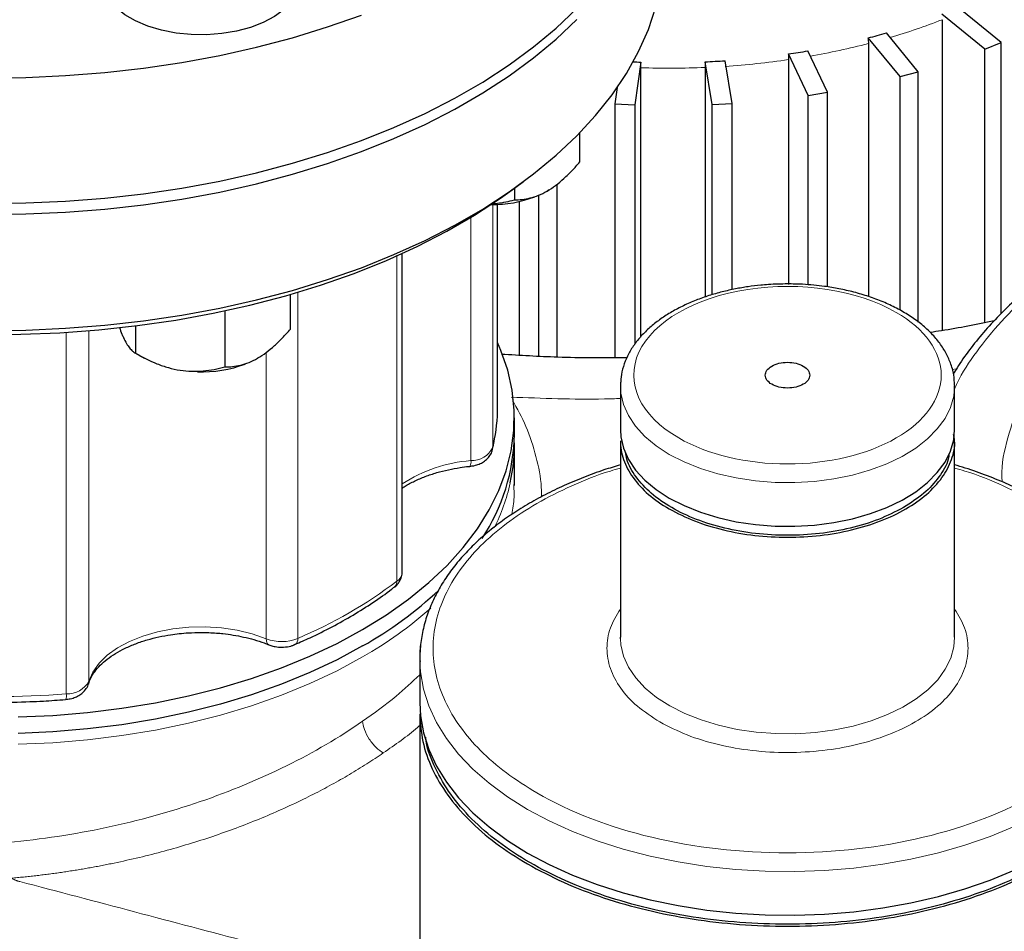
# Model space of a CAD drawing. Units: millimetres. Extents: x 0 to 420, y 0 to 297.
# Drawn here: x 344 to 359, y 124 to 138 of the extents above; entities that cross this region are included whole.
import ezdxf

# ---------------------------------------------------------------- set-up
doc = ezdxf.new("R2010")
doc.units = ezdxf.units.MM

msp = doc.modelspace()

# ---------------------------------------------------------------- linework, layer by layer
at = {"color": 7, "linetype": 'Continuous', "lineweight": 25}
for p, q in [((358.6003, 137.3255), (357.9559, 137.8484)), ((358.3559, 137.2251), (357.7115, 137.748)), ((357.7144, 137.664), (357.7144, 133.0145)), ((357.3578, 136.8867), (356.8805, 137.4662)), ((357.0869, 136.8123), (356.6095, 137.3918)), ((356.6117, 137.3075), (356.6117, 133.5265)), ((358.3559, 137.2251), (358.6003, 137.3255)), ((358.6003, 133.2724), (358.6003, 137.3255)), ((355.713, 136.533), (355.4172, 137.1515)), ((356.0022, 136.579), (355.7064, 137.1976)), ((358.3559, 133.135), (358.3559, 137.2251)), ((353.207, 137.0302), (353.1184, 136.3906)), ((354.2759, 136.3956), (354.1707, 137.0344)), ((354.5746, 136.412), (354.4694, 137.0508)), ((355.4186, 137.0671), (355.4186, 133.706)), ((353.2066, 132.9221), (353.2066, 136.9457)), ((354.1712, 136.9499), (354.1712, 133.5179)), ((357.0869, 136.8123), (357.3578, 136.8867)), ((357.0869, 133.3192), (357.0869, 136.8123)), ((357.3578, 133.1438), (357.3578, 136.8867)), ((352.8533, 136.6495), (352.8194, 136.4044)), ((355.713, 136.533), (356.0022, 136.579)), ((355.713, 133.7011), (355.713, 136.533)), ((356.0022, 133.6688), (356.0022, 136.579)), ((352.8194, 136.4044), (353.1184, 136.3906)), ((352.8194, 136.4044), (352.8194, 132.6088)), ((353.1184, 136.3906), (353.1184, 132.8151)), ((354.2759, 136.3956), (354.5746, 136.412)), ((354.2759, 133.5518), (354.2759, 136.3956)), ((354.5746, 133.6281), (354.5746, 136.412)), ((352.2968, 135.5367), (352.2968, 135.9755)), ((351.32, 135.1431), (351.4559, 135.2438)), ((351.9564, 132.6177), (351.9564, 135.204)), ((351.317, 135.1408), (351.317, 134.9711)), ((351.836, 135.1197), (351.8069, 135.1023)), ((351.0673, 131.8724), (351.0673, 134.9023)), ((351.3876, 134.9453), (351.3876, 132.6469)), ((351.678, 135.0378), (351.678, 132.632)), ((349.6404, 129.4078), (349.6404, 134.1693)), ((347.9672, 133.0373), (347.9672, 133.5568)), ((346.9874, 133.311), (346.9874, 132.4717)), ((345.649, 133.0851), (345.649, 132.6787)), ((345.6489, 132.6788), (345.7801, 132.603)), ((347.5064, 132.6203), (347.4773, 132.6029)), ((352.9045, 132.2456), (352.9024, 132.1858)), ((352.9024, 132.1858), (352.9024, 131.5325)), ((357.9024, 131.5325), (357.9024, 132.1858)), ((351.3173, 131.4641), (351.3173, 131.7091)), ((352.9024, 131.3698), (352.9024, 128.4297)), ((357.9024, 128.4297), (357.9024, 131.3698)), ((350.9866, 131.236), (351.0034, 131.3003)), ((351.3173, 130.7002), (351.3173, 131.3008)), ((351.3088, 130.715), (351.309, 130.7001)), ((352.9026, 128.4089), (352.9024, 128.4297)), ((349.9024, 128.1031), (349.9024, 127.4498)), ((344.9487, 127.7368), (344.9454, 127.7273)), ((349.9024, 127.2879), (349.9024, 122.4935))]:
    msp.add_line(p, q, dxfattribs=at)
at = {"color": 8, "linetype": 'Continuous', "lineweight": 18}
for p, q in [((350.9936, 134.8997), (350.9936, 131.267)), ((350.6663, 131.0718), (350.6663, 134.721)), ((349.56, 134.1425), (349.56, 129.2689)), ((348.077, 133.589), (348.077, 128.4129)), ((344.6159, 132.9888), (344.6159, 127.5852)), ((344.954, 133.016), (344.954, 127.7742)), ((347.6065, 128.4085), (347.6064, 132.6907)), ((357.8663, 132.4325), (357.9282, 132.442)), ((350.9936, 131.267), (351.0079, 131.3286))]:
    msp.add_line(p, q, dxfattribs=at)
at = {"color": 7, "linetype": 'Continuous', "lineweight": 25, "flags": 128}
for points in [[(348.1288, 138.3023), (348.1153, 138.1865), (348.0673, 138.0569), (347.9855, 137.933), (347.872, 137.8178), (347.7293, 137.7139), (347.5608, 137.6238), (347.3705, 137.5496), (347.1627, 137.4931), (346.9425, 137.4555), (346.7149, 137.4378), (346.4853, 137.4403), (346.2591, 137.4631), (346.0415, 137.5055), (345.8377, 137.5666), (345.6524, 137.6449), (345.49, 137.7387), (345.3543, 137.8456), (345.2485, 137.9633), (345.175, 138.0889), (345.1356, 138.2195), (345.1288, 138.3023)], [(343.4191, 133.0194), (344.0117, 133.0245), (344.6028, 133.0498), (345.1902, 133.0953), (345.7719, 133.1608), (346.3458, 133.2461), (346.91, 133.3508), (347.4625, 133.4747), (348.0013, 133.6173), (348.5245, 133.778), (349.0302, 133.9563), (349.5168, 134.1516), (349.9825, 134.3632), (350.4257, 134.5904), (350.8448, 134.8323), (351.2383, 135.0882), (351.6049, 135.357), (351.9432, 135.6379), (352.2521, 135.9299), (352.5306, 136.232), (352.7775, 136.543), (352.9921, 136.8619), (353.1735, 137.1876), (353.3213, 137.519), (353.4347, 137.8548)], [(343.4191, 134.9188), (344.0117, 134.9238), (344.6028, 134.9492), (345.1902, 134.9947), (345.7719, 135.0602), (346.3458, 135.1454), (346.91, 135.2502), (347.4625, 135.3741), (348.0013, 135.5166), (348.5245, 135.6773), (349.0302, 135.8557), (349.5168, 136.051), (349.9825, 136.2626), (350.4257, 136.4898), (350.8448, 136.7317), (351.2383, 136.9876), (351.6049, 137.2564), (351.9432, 137.5373), (352.2521, 137.8293)], [(343.4191, 136.7968), (344.0117, 136.8019), (344.6028, 136.8272), (345.1902, 136.8727), (345.7719, 136.9382), (346.3458, 137.0235), (346.91, 137.1282), (347.4625, 137.2521), (348.0013, 137.3947), (348.5245, 137.5554), (349.0302, 137.7337)], [(343.4191, 134.7554), (344.0117, 134.7605), (344.6028, 134.7858), (345.1902, 134.8313), (345.7719, 134.8968), (346.3458, 134.9821), (346.91, 135.0869), (347.4625, 135.2108), (348.0013, 135.3533), (348.5245, 135.514), (349.0302, 135.6924), (349.5168, 135.8877), (349.9825, 136.0993), (350.4257, 136.3265), (350.8448, 136.5684), (351.2383, 136.8242), (351.6049, 137.0931), (351.9432, 137.374), (352.2521, 137.666)], [(343.3468, 132.9578), (343.9348, 132.9604), (344.5214, 132.9832), (345.1047, 133.0263), (345.6825, 133.0894), (346.2526, 133.1723), (346.8132, 133.2748), (347.3622, 133.3964), (347.8975, 133.5368), (348.4174, 133.6954), (348.9199, 133.8717), (349.4032, 134.065), (349.8657, 134.2747), (350.3056, 134.4999), (350.7214, 134.7399), (351.1116, 134.9939), (351.32, 135.1431)], [(349.0474, 128.5455), (349.4048, 128.7663), (349.7356, 129.0005), (350.0383, 129.2471), (350.3115, 129.5049), (350.5539, 129.7727), (350.7644, 130.0494), (350.942, 130.3337), (351.086, 130.6243), (351.1957, 130.9198), (351.2706, 131.2189), (351.3104, 131.5202), (351.3148, 131.8224), (351.2839, 132.1241), (351.2177, 132.4239), (351.1167, 132.7204), (351.0673, 132.8362)], [(352.9024, 131.5325), (352.9092, 131.4257), (352.9486, 131.2562), (353.0225, 131.0906), (353.1297, 130.9312), (353.2689, 130.7803), (353.4379, 130.6399), (353.6346, 130.512)], [(353.6346, 130.512), (353.8561, 130.3985), (354.0993, 130.3009), (354.3608, 130.2206), (354.6369, 130.1586), (354.9237, 130.116), (355.2173, 130.0933), (355.5135, 130.0907), (355.8081, 130.1085), (356.097, 130.1462), (356.3762, 130.2033), (356.6417, 130.2791), (356.8898, 130.3725), (357.117, 130.4822), (357.3201, 130.6067), (357.4964, 130.7441), (357.6432, 130.8926), (357.7586, 131.0501), (357.8409, 131.2144), (357.8889, 131.3831), (357.9024, 131.5325)], [(343.8944, 127.2391), (344.4164, 127.262), (344.9345, 127.3052), (345.4464, 127.3686), (345.9497, 127.4517), (346.4422, 127.5543), (346.9215, 127.6758), (347.3855, 127.8157), (347.8321, 127.9734), (348.2592, 128.1481), (348.6649, 128.3391), (349.0474, 128.5455)], [(349.0474, 128.3005), (348.6649, 128.0942), (348.2592, 127.9032), (347.8321, 127.7284), (347.3855, 127.5708), (346.9215, 127.4308), (346.4422, 127.3093), (345.9497, 127.2068), (345.4464, 127.1236), (344.9345, 127.0603), (344.4164, 127.017), (343.8944, 126.9941)], [(348.0361, 128.3215), (348.0236, 128.3181), (348.019, 128.3176)], [(349.914, 128.3092), (349.9035, 128.167), (349.9026, 128.0728)], [(349.9024, 127.4498), (349.9124, 127.2581), (349.9569, 127.0037), (350.0368, 126.7522), (350.1514, 126.5052), (350.3001, 126.2644), (350.4819, 126.0312), (350.6956, 125.8072), (350.9398, 125.5939), (351.213, 125.3927), (351.5133, 125.2047)], [(351.5133, 125.2047), (351.8389, 125.0313), (352.1875, 124.8736), (352.557, 124.7327), (352.945, 124.6093), (353.3489, 124.5044), (353.7661, 124.4185), (354.194, 124.3523), (354.6296, 124.3063), (355.0703, 124.2805), (355.5131, 124.2754), (355.9553, 124.2908), (356.3938, 124.3268), (356.8259, 124.3829), (357.2488, 124.459), (357.6597, 124.5545), (358.0559, 124.6687), (358.435, 124.801), (358.7943, 124.9505)]]:
    msp.add_lwpolyline(points, dxfattribs=at)
at = {"color": 8, "linetype": 'Continuous', "lineweight": 18, "flags": 128}
for points in [[(352.9024, 132.1858), (352.9092, 132.0789), (352.9486, 131.9095), (353.0225, 131.7439), (353.1297, 131.5845), (353.2689, 131.4335), (353.4379, 131.2931), (353.6346, 131.1653)], [(353.6346, 131.1653), (353.8561, 131.0517), (354.0993, 130.9541), (354.3608, 130.8738), (354.6369, 130.8119), (354.9237, 130.7693), (355.2173, 130.7465), (355.5135, 130.744), (355.8081, 130.7617), (356.097, 130.7994), (356.3762, 130.8565), (356.6417, 130.9324), (356.8898, 131.0258), (357.117, 131.1355), (357.3201, 131.2599), (357.4964, 131.3974), (357.6432, 131.5459), (357.7586, 131.7033), (357.8409, 131.8676), (357.8889, 132.0363), (357.9024, 132.1924)], [(350.9936, 131.267), (350.9898, 131.2355), (350.9849, 131.2198)], [(344.954, 127.7742), (345.0131, 127.9109), (345.1054, 128.0412), (345.2291, 128.1626), (345.3816, 128.2725), (345.5599, 128.3687), (345.7601, 128.4492), (345.9782, 128.5123), (346.2097, 128.5567), (346.4499, 128.5815), (346.6937, 128.5863), (346.9362, 128.5708), (347.1724, 128.5355), (347.3973, 128.481), (347.6065, 128.4085)], [(357.9024, 128.4297), (357.8901, 128.2869), (357.8434, 128.1181), (357.7624, 127.9536), (357.6483, 127.7958), (357.5027, 127.6469), (357.3276, 127.509), (357.1254, 127.384), (356.8991, 127.2737), (356.6518, 127.1796), (356.3869, 127.1031), (356.1082, 127.0452), (355.8196, 127.0067), (355.5251, 126.9882), (355.2289, 126.9899), (354.9352, 127.0119), (354.648, 127.0537), (354.3714, 127.1149), (354.1092, 127.1945), (353.8653, 127.2915), (353.6429, 127.4044), (353.4452, 127.5318), (353.2749, 127.6717), (353.1346, 127.8223), (353.026, 127.9814), (352.9509, 128.1468), (352.9101, 128.3162), (352.9026, 128.4089)], [(347.6065, 128.4085), (347.6087, 128.3784), (347.6152, 128.3531), (347.6258, 128.3336), (347.6401, 128.3206), (347.6576, 128.3146), (347.6615, 128.3143)], [(343.8944, 126.8308), (344.4164, 126.8537), (344.9345, 126.897), (345.4464, 126.9603), (345.9497, 127.0434), (346.4422, 127.146), (346.9215, 127.2675), (347.3855, 127.4074), (347.8321, 127.5651), (348.2592, 127.7399), (348.6649, 127.9308), (349.0474, 128.1372)], [(349.9026, 128.0728), (349.9124, 127.9114), (349.9569, 127.657), (350.0368, 127.4055), (350.1514, 127.1585), (350.3001, 126.9176), (350.4819, 126.6845), (350.6956, 126.4605), (350.9398, 126.2472), (351.213, 126.0459), (351.5133, 125.8579)], [(344.954, 127.7742), (344.9503, 127.7427), (344.9487, 127.7368)], [(351.5133, 125.8579), (351.8389, 125.6846), (352.1875, 125.5269), (352.557, 125.3859), (352.945, 125.2625), (353.3489, 125.1576), (353.7661, 125.0718), (354.194, 125.0056), (354.6296, 124.9595), (355.0703, 124.9338), (355.5131, 124.9286), (355.9553, 124.9441), (356.3938, 124.98), (356.8259, 125.0362), (357.2488, 125.1122), (357.6597, 125.2077), (358.0559, 125.322), (358.435, 125.4542), (358.7943, 125.6037)]]:
    msp.add_lwpolyline(points, dxfattribs=at)
at = {"color": 8, "linetype": 'Continuous', "lineweight": 18}
for centre, radius, start, end in [((354.2695, 146.4575), 9.4442, 286.40541, 291.39296), ((353.8416, 147.9919), 11.0376, 279.92376, 284.53491), ((353.6625, 149.0784), 12.139, 273.81367, 278.31784), ((353.6346, 149.4856), 12.5471, 268.04528, 272.4512), ((350.678, 131.4242), 0.3526, 268.08951, 333.52482), ((350.8333, 128.8875), 2.1906, 94.37287, 122.99429), ((350.5536, 131.0468), 0.1154, 328.51671, 12.51153), ((348.4057, 131.3749), 2.9203, 333.36104, 347.38692), ((349.4662, 129.4159), 0.1744, 302.53775, 357.32283), ((345.3179, 134.9048), 7.054, 293.02592, 306.9687), ((349.4527, 129.262), 0.1075, 309.70814, 3.71528), ((346.0417, 133.4318), 6.0883, 299.58301, 311.4238), ((347.8362, 129.0074), 0.6415, 249.01809, 292.05294), ((347.9902, 128.3969), 0.0882, 301.30134, 10.41166), ((344.6321, 127.9533), 0.3684, 267.48377, 330.91715), ((343.5673, 140.4848), 12.9422, 265.35263, 274.6474), ((344.4853, 127.5599), 0.1331, 333.34463, 10.96823)]:
    msp.add_arc(centre, radius, start, end, dxfattribs=at)
at = {"color": 7, "linetype": 'Continuous', "lineweight": 25}
for centre, radius, start, end in [((354.0168, 147.3684), 10.308, 284.56807, 286.12977), ((353.7254, 148.6997), 11.6714, 278.33442, 279.77201), ((353.6338, 149.5323), 12.5094, 267.52186, 268.04489), ((353.6386, 149.461), 12.4379, 272.452, 273.82986), ((350.9756, 136.7649), 1.8654, 269.88591, 290.29657), ((346.6405, 134.289), 1.8894, 268.09211, 290.20635), ((348.5299, 131.8743), 2.5374, 347.57939, 359.95521), ((348.4405, 131.5054), 2.8771, 326.30219, 359.17728), ((348.697, 131.3023), 2.6202, 347.54415, 1.76146), ((346.0944, 133.5153), 5.9929, 299.52128, 313.06769)]:
    msp.add_arc(centre, radius, start, end, dxfattribs=at)
for points in [[(356.6095, 137.3918), (356.611, 137.3629), (356.6117, 137.3348), (356.6117, 137.3075)], [(355.4172, 137.1515), (355.4181, 137.1225), (355.4186, 137.0944), (355.4186, 137.0671)], [(353.2066, 136.9457), (353.2066, 136.973), (353.2067, 137.0012), (353.207, 137.0302)], [(354.1707, 137.0344), (354.1711, 137.0054), (354.1712, 136.9772), (354.1712, 136.9499)]]:
    msp.add_open_spline(points, degree=3, dxfattribs=at)
for points, knots in [([(375.2869, 131.2602), (375.2749, 131.3191), (375.2405, 131.487), (375.1503, 131.75), (375.0223, 132.0484), (374.8698, 132.3321), (374.6909, 132.61), (374.4858, 132.8812), (374.2553, 133.1449), (374.0002, 133.4001), (373.7215, 133.6462), (373.4201, 133.8823), (373.097, 134.1077), (372.7533, 134.3219), (372.3902, 134.5242), (372.009, 134.714), (371.6109, 134.8907), (371.1974, 135.054), (370.7698, 135.2033), (370.3299, 135.3381), (369.8796, 135.4582), (369.4209, 135.5631), (368.9571, 135.6525), (368.4929, 135.726), (368.039, 135.783), (367.6208, 135.8228), (367.2546, 135.8479), (366.9075, 135.8642), (366.616, 135.8714), (366.2417, 135.8737), (365.9194, 135.8679), (365.5393, 135.8515), (365.2174, 135.8315), (364.8357, 135.7982), (364.4381, 135.7532), (364.026, 135.6948), (363.6065, 135.6228), (363.184, 135.5368), (362.7622, 135.4369), (362.3443, 135.3231), (361.9327, 135.1955), (361.5298, 135.0544), (361.1375, 134.9002), (360.7577, 134.7331), (360.3918, 134.5536), (360.0415, 134.3622), (359.7078, 134.1593), (359.3922, 133.9454), (359.0956, 133.7209), (358.8192, 133.4865), (358.5639, 133.2425), (358.3302, 132.9897), (358.1211, 132.7278), (357.9721, 132.5198), (357.9017, 132.3972), (357.8842, 132.3668)], [0, 0, 0, 0, 0.0123465, 0.0351559, 0.0558875, 0.076667, 0.0974884, 0.1183436, 0.1392235, 0.1601191, 0.181022, 0.2019254, 0.2228235, 0.2437107, 0.264582, 0.2854338, 0.3062615, 0.3270597, 0.3478204, 0.368532, 0.3891764, 0.4097229, 0.4301164, 0.4502463, 0.469855, 0.4881704, 0.5032171, 0.5159622, 0.5317185, 0.5396909, 0.5627744, 0.5720155, 0.5873588, 0.603254, 0.6202733, 0.6380021, 0.656273, 0.6749528, 0.6939469, 0.7131859, 0.7326179, 0.7522037, 0.7719133, 0.7917237, 0.8116176, 0.8315817, 0.8516067, 0.8716861, 0.8918159, 0.9119943, 0.9322224, 0.9525041, 0.972846, 0.9932582, 1, 1, 1, 1]), ([(351.8069, 135.1023), (351.8929, 135.152), (351.9766, 135.2156), (352.0996, 135.327), (352.1402, 135.3668), (352.2195, 135.4495), (352.2584, 135.4925), (352.2968, 135.5367)], [0, 0, 0, 0, 0.5, 0.5, 0.75, 0.75, 1, 1, 1, 1]), ([(351.317, 134.9711), (351.3937, 134.9711), (351.4722, 134.9787), (351.5942, 135.0089), (351.6356, 135.0221), (351.7201, 135.0562), (351.7635, 135.0773), (351.8069, 135.1023)], [0, 0, 0, 0, 0.5, 0.5, 0.75, 0.75, 1, 1, 1, 1]), ([(350.9879, 134.915), (351.0131, 134.9162), (351.1277, 134.9219), (351.234, 134.9495), (351.317, 134.9711)], [0, 0, 0, 0, 0.2197136, 1, 1, 1, 1]), ([(355.4024, 133.7135), (355.307, 133.7118), (355.173, 133.7093), (354.9769, 133.6926), (354.8115, 133.6728), (354.6185, 133.6399), (354.4221, 133.5958), (354.2246, 133.5392), (354.031, 133.4704), (353.8448, 133.3895), (353.669, 133.2969), (353.5061, 133.193), (353.3583, 133.0781), (353.2275, 132.9529), (353.1157, 132.8178), (353.0245, 132.6734), (352.9569, 132.52), (352.914, 132.3687), (352.908, 132.2683), (352.9053, 132.2226)], [0, 0, 0, 0, 0.0752766, 0.1058178, 0.1563352, 0.2084963, 0.2641521, 0.3218852, 0.3811445, 0.4415083, 0.5027021, 0.5645493, 0.6269336, 0.689754, 0.7529678, 0.8165869, 0.8807439, 0.9457895, 1, 1, 1, 1]), ([(357.9012, 132.1935), (357.8986, 132.2473), (357.8931, 132.3625), (357.845, 132.5303), (357.7692, 132.6943), (357.6686, 132.8462), (357.543, 132.9894), (357.3942, 133.1222), (357.2247, 133.2434), (357.0371, 133.3518), (356.8343, 133.4465), (356.6198, 133.5269), (356.3987, 133.5922), (356.1766, 133.6423), (355.9755, 133.6753), (355.7933, 133.6962), (355.6092, 133.7104), (355.4776, 133.7124), (355.4024, 133.7135)], [0, 0, 0, 0, 0.0631098, 0.1351105, 0.2011305, 0.2679779, 0.3353876, 0.4030049, 0.4705238, 0.53769, 0.6043007, 0.6701165, 0.7346139, 0.7964489, 0.8551688, 0.8972687, 0.9412654, 1, 1, 1, 1]), ([(358.4935, 133.1608), (358.2325, 133.1074), (357.918, 133.0431), (357.5938, 132.996), (357.5387, 132.988)], [0, 0, 0, 0, 0.8301225, 1, 1, 1, 1]), ([(345.4106, 133.0661), (345.4227, 133.0305), (345.4421, 132.9733), (345.4621, 132.9298), (345.4697, 132.9135)], [0, 0, 0, 0, 0.6228798, 1, 1, 1, 1]), ([(347.4773, 132.6029), (347.5633, 132.6526), (347.647, 132.7162), (347.77, 132.8276), (347.8106, 132.8674), (347.89, 132.9501), (347.9289, 132.9931), (347.9672, 133.0373)], [0, 0, 0, 0, 0.5, 0.5, 0.75, 0.75, 1, 1, 1, 1]), ([(345.4697, 132.9135), (345.5011, 132.8456), (345.5318, 132.7949), (345.5768, 132.7383), (345.5917, 132.7227), (345.6207, 132.697), (345.6349, 132.6868), (345.649, 132.6787)], [0, 0, 0, 0, 0.5, 0.5, 0.75, 0.75, 1, 1, 1, 1]), ([(345.649, 132.6787), (345.7538, 132.6182), (345.8611, 132.5639), (346.0277, 132.4978), (346.0843, 132.4784), (346.1997, 132.4459), (346.259, 132.4328), (346.3182, 132.4236)], [0, 0, 0, 0, 0.5, 0.5, 0.75, 0.75, 1, 1, 1, 1]), ([(346.9874, 132.4717), (347.0642, 132.4717), (347.1427, 132.4793), (347.2647, 132.5095), (347.3061, 132.5226), (347.3906, 132.5568), (347.4339, 132.5779), (347.4773, 132.6029)], [0, 0, 0, 0, 0.5, 0.5, 0.75, 0.75, 1, 1, 1, 1]), ([(352.9997, 132.607), (352.6541, 132.6066), (352.0244, 132.6057), (351.4028, 132.6435), (351.1223, 132.6606)], [0, 0, 0, 0, 0.5488451, 1, 1, 1, 1]), ([(355.167, 132.485), (355.1978, 132.5027), (355.2348, 132.517), (355.3153, 132.5362), (355.3588, 132.5412), (355.446, 132.5412), (355.4895, 132.5362), (355.57, 132.517), (355.6069, 132.5027), (355.6686, 132.4672), (355.6932, 132.4459), (355.7266, 132.3994), (355.7352, 132.3742), (355.7352, 132.3239), (355.7266, 132.2988), (355.6932, 132.2523), (355.6686, 132.231), (355.6378, 132.2132)], [0, 0, 0, 0, 0.125, 0.125, 0.25, 0.25, 0.375, 0.375, 0.5, 0.5, 0.625, 0.625, 0.75, 0.75, 0.875, 0.875, 1, 1, 1, 1]), ([(346.3182, 132.4236), (346.4357, 132.4054), (346.5501, 132.403), (346.718, 132.4174), (346.7735, 132.4252), (346.8819, 132.4453), (346.935, 132.4577), (346.9874, 132.4717)], [0, 0, 0, 0, 0.5, 0.5, 0.75, 0.75, 1, 1, 1, 1]), ([(355.6378, 132.2132), (355.6069, 132.1954), (355.57, 132.1812), (355.4895, 132.1619), (355.446, 132.1569), (355.3588, 132.1569), (355.3153, 132.1619), (355.2348, 132.1812), (355.1978, 132.1954), (355.1362, 132.231), (355.1115, 132.2523), (355.0782, 132.2988), (355.0695, 132.3239), (355.0695, 132.3742), (355.0782, 132.3994), (355.1115, 132.4459), (355.1362, 132.4672), (355.167, 132.485)], [0, 0, 0, 0, 0.125, 0.125, 0.25, 0.25, 0.375, 0.375, 0.5, 0.5, 0.625, 0.625, 0.75, 0.75, 0.875, 0.875, 1, 1, 1, 1]), ([(352.9024, 131.3692), (352.9024, 131.2748), (352.9185, 131.1803), (352.9823, 130.995), (353.0301, 130.9042), (353.1553, 130.7297), (353.2328, 130.646), (353.4146, 130.4889), (353.5189, 130.4155), (353.6346, 130.3487)], [0, 0, 0, 0, 0.25, 0.25, 0.5, 0.5, 0.75, 0.75, 1, 1, 1, 1]), ([(353.6346, 130.3487), (353.7569, 130.2857), (354.0015, 130.1597), (354.4403, 130.0278), (354.9113, 129.9445), (355.4024, 129.9167), (355.8932, 129.9446), (356.3653, 130.0273), (356.8002, 130.1615), (357.1816, 130.3422), (357.4942, 130.5622), (357.7281, 130.8134), (357.866, 131.0857), (357.9189, 131.307), (357.8928, 131.4321), (357.8863, 131.4636)], [0, 0, 0, 0, 0.0810702, 0.1621405, 0.2432108, 0.324281, 0.4053514, 0.4864218, 0.567492, 0.6485622, 0.7296325, 0.8107027, 0.8917731, 0.9728433, 1, 1, 1, 1]), ([(350.6513, 130.9896), (350.6718, 130.991), (350.7076, 130.9934), (350.7653, 131.0101), (350.8252, 131.0342), (350.8889, 131.0751), (350.9429, 131.1313), (350.9785, 131.1874), (350.9849, 131.2254), (350.9868, 131.2365)], [0, 0, 0, 0, 0.1308164, 0.228877, 0.3916547, 0.5598846, 0.739052, 0.9241559, 1, 1, 1, 1]), ([(357.1348, 130.3691), (357.015, 130.3074), (356.7753, 130.1839), (356.3452, 130.0546), (355.8837, 129.973), (355.4023, 129.9458), (354.9213, 129.9731), (354.4588, 130.0541), (354.0324, 130.1857), (353.6591, 130.3627), (353.3512, 130.5783), (353.128, 130.8247), (353.0023, 131.0364), (352.9858, 131.1646), (352.9812, 131.2004)], [0, 0, 0, 0, 0.08780978, 0.17561978, 0.2634296, 0.35123928, 0.43904917, 0.52685912, 0.61466878, 0.70247856, 0.79028835, 0.87809827, 0.96590798, 1, 1, 1, 1]), ([(357.82, 131.1791), (357.8161, 131.1504), (357.7998, 131.0294), (357.6754, 130.8253), (357.4567, 130.5766), (357.2421, 130.4383), (357.1348, 130.3691)], [0, 0, 0, 0, 0.0939425, 0.3959618, 0.6979808, 1, 1, 1, 1]), ([(349.6404, 130.6593), (349.654, 130.6689), (349.7083, 130.7073), (349.8233, 130.767), (349.9816, 130.8358), (350.1521, 130.8927), (350.3273, 130.9374), (350.489, 130.9664), (350.597, 130.9818), (350.6464, 130.9858), (350.652, 130.9862)], [0, 0, 0, 0, 0.0568554, 0.2268695, 0.3959387, 0.5626091, 0.7230267, 0.8758187, 0.9859205, 1, 1, 1, 1]), ([(352.9024, 131.0087), (352.82, 130.9836), (352.632, 130.9263), (352.3506, 130.8224), (352.0571, 130.6994), (351.7762, 130.5639), (351.5092, 130.4166), (351.258, 130.2581), (351.0241, 130.0888), (350.8087, 129.9094), (350.6132, 129.7202), (350.4387, 129.522), (350.2863, 129.3151), (350.1572, 129.1001), (350.0526, 128.8774), (349.9732, 128.6476), (349.9228, 128.411), (349.8998, 128.2176), (349.9049, 128.1037), (349.9064, 128.0707)], [0, 0, 0, 0, 0.0462498, 0.1055577, 0.1654018, 0.2256704, 0.2862838, 0.3471868, 0.4083449, 0.4697325, 0.5313447, 0.5931926, 0.6553062, 0.7177414, 0.7805886, 0.8439901, 0.9081498, 0.973342, 1, 1, 1, 1]), ([(360.8977, 128.1599), (360.8972, 128.2013), (360.8958, 128.3274), (360.8583, 128.5395), (360.788, 128.7859), (360.6876, 129.0223), (360.5636, 129.2458), (360.4129, 129.463), (360.2367, 129.6726), (360.036, 129.8735), (359.8121, 130.0647), (359.5662, 130.2453), (359.2999, 130.4145), (359.0147, 130.5715), (358.7124, 130.7157), (358.394, 130.8457), (358.1236, 130.9434), (357.9553, 130.9924), (357.9024, 131.0078)], [0, 0, 0, 0, 0.0341551, 0.10411137, 0.17609784, 0.24167108, 0.30754858, 0.37368242, 0.44000314, 0.50643373, 0.57290482, 0.63935921, 0.70575009, 0.77202972, 0.83816626, 0.90411777, 0.96982163, 1, 1, 1, 1]), ([(349.5212, 129.1801), (349.5236, 129.1817), (349.5483, 129.1974), (349.5864, 129.2404), (349.6257, 129.3113), (349.6439, 129.3723), (349.639, 129.4054), (349.6383, 129.4103)], [0, 0, 0, 0, 0.0321351, 0.3257627, 0.6291168, 0.9451452, 1, 1, 1, 1]), ([(348.0348, 128.323), (348.1109, 128.356), (348.3027, 128.4392), (348.5933, 128.5861), (348.9081, 128.7615), (349.2038, 128.9495), (349.4081, 129.0896), (349.5074, 129.1697), (349.5206, 129.1803)], [0, 0, 0, 0, 0.1359977, 0.342807, 0.5504608, 0.7588431, 0.9678798, 1, 1, 1, 1]), ([(344.9504, 127.7363), (344.9593, 127.7634), (344.9786, 127.8225), (345.037, 127.9153), (345.1192, 128.0115), (345.2239, 128.1035), (345.349, 128.1896), (345.4928, 128.2679), (345.6523, 128.3363), (345.8225, 128.3933), (345.9977, 128.4378), (346.1593, 128.4676), (346.3077, 128.4866), (346.4587, 128.4996), (346.5671, 128.5014), (346.6288, 128.5025)], [0, 0, 0, 0, 0.0740934, 0.1611894, 0.2460141, 0.3299126, 0.413409, 0.4965994, 0.5793274, 0.6608816, 0.7393762, 0.8141395, 0.8680139, 0.9248863, 1, 1, 1, 1]), ([(346.6288, 128.5025), (346.7075, 128.5008), (346.8181, 128.4985), (346.9791, 128.4832), (347.1141, 128.465), (347.2697, 128.4353), (347.4247, 128.3955), (347.5519, 128.3556), (347.6218, 128.3262), (347.6449, 128.3166)], [0, 0, 0, 0, 0.216309, 0.3041481, 0.4490681, 0.5981488, 0.7564531, 0.9196785, 1, 1, 1, 1]), ([(347.6469, 128.3185), (347.6565, 128.3144), (347.6858, 128.3019), (347.7491, 128.2867), (347.8041, 128.2837), (347.8365, 128.2819)], [0, 0, 0, 0, 0.1649171, 0.506761, 1, 1, 1, 1]), ([(347.8365, 128.2819), (347.8751, 128.2843), (347.9291, 128.2876), (347.9951, 128.3048), (348.022, 128.3169), (348.0356, 128.3229)], [0, 0, 0, 0, 0.5559016, 0.7770621, 1, 1, 1, 1]), ([(344.6037, 127.5031), (344.6276, 127.5047), (344.6668, 127.5072), (344.7277, 127.5246), (344.7876, 127.5488), (344.8514, 127.5897), (344.905, 127.646), (344.9391, 127.6976), (344.9451, 127.7307), (344.9463, 127.737)], [0, 0, 0, 0, 0.1540516, 0.2531996, 0.417784, 0.587881, 0.7690338, 0.9561904, 1, 1, 1, 1]), ([(343.5673, 127.4582), (343.7353, 127.46), (343.9708, 127.4626), (344.3164, 127.479), (344.4937, 127.4921), (344.6041, 127.5002)], [0, 0, 0, 0, 0.4845794, 0.6789862, 1, 1, 1, 1]), ([(349.9024, 127.2865), (349.9115, 127.148), (349.9296, 126.8709), (350.0758, 126.4624), (350.306, 126.0679), (350.6265, 125.6949), (351.0235, 125.3464), (351.35, 125.1431), (351.5133, 125.0414)], [0, 0, 0, 0, 0.1666665, 0.3333332, 0.4999999, 0.6666666, 0.8333332, 1, 1, 1, 1]), ([(351.5133, 125.0414), (351.6894, 124.9472), (352.0416, 124.7586), (352.6453, 124.5294), (353.2914, 124.3446), (353.9749, 124.2109), (354.6824, 124.1296), (355.4024, 124.1024), (356.1223, 124.1296), (356.83, 124.2109), (357.5132, 124.3447), (358.1603, 124.529), (358.7602, 124.7604), (359.3026, 125.035), (359.7783, 125.3481), (360.1791, 125.6944), (360.4986, 126.068), (360.729, 126.4624), (360.8751, 126.8709), (360.8933, 127.148), (360.9024, 127.2865)], [0, 0, 0, 0, 0.0555555, 0.1111111, 0.1666667, 0.2222223, 0.2777778, 0.3333333, 0.3888889, 0.4444444, 0.5, 0.5555555, 0.6111111, 0.6666667, 0.7222222, 0.7777778, 0.8333334, 0.8888889, 0.9444445, 1, 1, 1, 1]), ([(359.2561, 125.0618), (359.0816, 124.9684), (358.7326, 124.7816), (358.1344, 124.5545), (357.4942, 124.3714), (356.8169, 124.2389), (356.1158, 124.1583), (355.4024, 124.1313), (354.689, 124.1583), (353.9878, 124.2388), (353.3108, 124.3715), (352.6696, 124.554), (352.0751, 124.7833), (351.5377, 125.0555), (351.0661, 125.3658), (350.6694, 125.7089), (350.3514, 126.079), (350.1285, 126.4702), (350.0098, 126.7596), (349.994, 126.9174), (349.9919, 126.9381)], [0, 0, 0, 0, 0.0583036, 0.1166072, 0.1749107, 0.2332142, 0.2915177, 0.3498213, 0.4081249, 0.4664284, 0.5247319, 0.5830355, 0.641339, 0.6996425, 0.7579461, 0.8162496, 0.8745531, 0.9328568, 0.9911603, 1, 1, 1, 1])]:
    msp.add_open_spline(points, degree=3, knots=knots, dxfattribs=at)
at = {"color": 8, "linetype": 'Continuous', "lineweight": 18}
for points, knots in [([(360.14, 134.3479), (359.9421, 134.2271), (359.5462, 133.9853), (359.035, 133.5821), (358.5876, 133.1547), (358.2241, 132.7022), (357.9957, 132.3621), (357.915, 132.1706), (357.9024, 132.1405)], [0, 0, 0, 0, 0.1928341, 0.3856613, 0.5784989, 0.7713226, 0.9641601, 1, 1, 1, 1]), ([(358.6128, 130.7532), (358.6127, 130.754), (358.5905, 130.9495), (358.6669, 131.3417), (358.8525, 131.9169), (359.1825, 132.4729), (359.6325, 132.9985), (360.1923, 133.4896), (360.6525, 133.7761), (360.8825, 133.9193)], [0, 0, 0, 0, 0.00072729, 0.16721648, 0.33388192, 0.50036366, 0.66685283, 0.83351642, 1, 1, 1, 1]), ([(357.0287, 133.2879), (356.4478, 133.6233), (355.6007, 133.7543), (354.0135, 133.5088), (353.3934, 133.1509), (352.9681, 132.2346), (353.1951, 131.7456), (353.7761, 131.4102)], [0, 0, 0, 0, 0.3333333, 0.3333333, 0.6666667, 0.6666667, 1, 1, 1, 1]), ([(353.7761, 131.4102), (354.2074, 131.1612), (354.7924, 131.0213), (356.0124, 131.0213), (356.5974, 131.1612), (357.46, 131.6592), (357.7024, 131.997), (357.7024, 132.7012), (357.46, 133.039), (357.0287, 133.2879)], [0, 0, 0, 0, 0.25, 0.25, 0.5, 0.5, 0.75, 0.75, 1, 1, 1, 1]), ([(351.2683, 132.0208), (351.733, 132.0031), (352.2767, 131.9824), (352.823, 131.9977), (352.9024, 131.9999)], [0, 0, 0, 0, 0.8547153, 1, 1, 1, 1]), ([(351.7231, 130.5313), (351.7229, 130.5781), (351.7221, 130.7806), (351.6473, 131.1336), (351.5096, 131.573), (351.3596, 131.8496), (351.2883, 131.9811)], [0, 0, 0, 0, 0.0935119, 0.4050933, 0.7171337, 1, 1, 1, 1]), ([(352.9024, 130.9588), (352.8521, 130.9449), (352.5933, 130.8733), (352.1688, 130.6983), (351.6435, 130.4367), (351.1857, 130.1341), (350.7992, 129.8006), (350.4919, 129.4406), (350.2683, 129.0605), (350.1326, 128.6669), (350.0873, 128.2664), (350.1326, 127.8659), (350.2683, 127.4722), (350.4917, 127.092), (350.8, 126.7326), (351.1827, 126.3968), (351.4974, 126.2008), (351.6547, 126.1029)], [0, 0, 0, 0, 0.0169195, 0.0871885, 0.1573788, 0.2275748, 0.2978438, 0.3680341, 0.4382301, 0.5084991, 0.5786894, 0.6488854, 0.7191544, 0.7893447, 0.8595406, 0.9298084, 1, 1, 1, 1]), ([(359.15, 130.4299), (358.9798, 130.52), (358.6391, 130.7002), (358.2113, 130.8732), (357.9526, 130.9449), (357.9024, 130.9588)], [0, 0, 0, 0, 0.4460232, 0.892528, 1, 1, 1, 1]), ([(351.309, 130.7001), (351.3118, 130.6414), (351.3187, 130.4974), (351.2925, 130.3523), (351.277, 130.2665)], [0, 0, 0, 0, 0.4082435, 1, 1, 1, 1]), ([(351.6547, 126.1029), (352.6486, 125.5291), (353.9968, 125.2068), (356.808, 125.2068), (358.1561, 125.5291), (360.144, 126.6767), (360.7024, 127.4549), (360.7024, 129.0778), (360.144, 129.8561), (359.15, 130.4299)], [0, 0, 0, 0, 0.25, 0.25, 0.5, 0.5, 0.75, 0.75, 1, 1, 1, 1]), ([(353.4932, 127.1642), (353.3753, 127.2405), (353.1396, 127.3929), (352.8928, 127.6665), (352.7366, 127.9603), (352.6863, 128.2661), (352.7319, 128.5698), (352.8463, 128.7593), (352.9024, 128.8524)], [0, 0, 0, 0, 0.1676708, 0.3353413, 0.5030119, 0.6706825, 0.8383531, 1, 1, 1, 1]), ([(357.9024, 128.8524), (357.9585, 128.7593), (358.0729, 128.5698), (358.1185, 128.2661), (358.0679, 127.9604), (357.9129, 127.666), (357.6619, 127.3948), (357.3239, 127.1571), (356.9121, 126.962), (356.4423, 126.8171), (355.9325, 126.7278), (355.4025, 126.6977), (354.872, 126.7277), (354.3634, 126.8176), (353.8894, 126.9601), (353.6253, 127.0962), (353.4932, 127.1642)], [0, 0, 0, 0, 0.0690398, 0.1406521, 0.2122644, 0.2838766, 0.3554891, 0.4271013, 0.4987137, 0.5703261, 0.6419383, 0.7135508, 0.7851629, 0.8567753, 0.9283876, 1, 1, 1, 1]), ([(349.9024, 127.8675), (349.7872, 127.7603), (349.5274, 127.5186), (349.2191, 127.2974), (349.0474, 127.1742)], [0, 0, 0, 0, 0.4432254, 1, 1, 1, 1]), ([(343.7498, 125.3639), (344.2418, 125.4088), (344.733, 125.4834), (345.6944, 125.688), (346.1649, 125.818), (347.0693, 126.1279), (347.5029, 126.3079), (348.3179, 126.7108), (348.6994, 126.9339), (349.0474, 127.1742)], [0, 0, 0, 0, 0.25, 0.25, 0.5, 0.5, 0.75, 0.75, 1, 1, 1, 1]), ([(349.3565, 126.7009), (349.3228, 126.7203), (349.286, 126.748), (349.2135, 126.819), (349.178, 126.8622), (349.1178, 126.9547), (349.0933, 127.0037), (349.0597, 127.0955), (349.0504, 127.138), (349.0474, 127.1742)], [0, 0, 0, 0, 0.25, 0.25, 0.5, 0.5, 0.75, 0.75, 1, 1, 1, 1]), ([(349.3565, 126.7009), (349.5355, 126.8241), (349.728, 126.9566), (349.891, 127.1017), (349.9024, 127.1119)], [0, 0, 0, 0, 0.9298744, 1, 1, 1, 1]), ([(343.7943, 124.8292), (343.8247, 124.8318), (343.8854, 124.8372), (343.9763, 124.846), (344.0672, 124.8555), (344.158, 124.8656), (344.2487, 124.8763), (344.3394, 124.8876), (344.4299, 124.8996), (344.5204, 124.9123), (344.6108, 124.9256), (344.7011, 124.9395), (344.7914, 124.954), (344.8816, 124.9692), (344.9717, 124.985), (345.0617, 125.0015), (345.1516, 125.0185), (345.2415, 125.0363), (345.4279, 125.0744), (345.7089, 125.1371), (346.0807, 125.2318), (346.4466, 125.3369), (346.8062, 125.4521), (347.1585, 125.5771), (347.5027, 125.7116), (347.8383, 125.8554), (348.1044, 125.98), (348.3057, 126.0802), (348.4458, 126.1527), (348.5833, 126.2266), (348.7184, 126.3019), (348.8511, 126.3787), (348.9813, 126.457), (349.1089, 126.5368), (349.2343, 126.6179), (349.3157, 126.6732), (349.3565, 126.7009)], [0, 0, 0, 0, 0.0146822, 0.029358, 0.0440295, 0.0586984, 0.0733667, 0.0880362, 0.1027087, 0.1173862, 0.1320705, 0.1467635, 0.161467, 0.1761829, 0.1909131, 0.2056593, 0.2204235, 0.2352075, 0.2500131, 0.3126471, 0.3750963, 0.4375009, 0.5000015, 0.562498, 0.6249011, 0.6873516, 0.74999, 0.7779381, 0.8058147, 0.8336322, 0.8614032, 0.8891401, 0.9168556, 0.9445623, 0.9722729, 1, 1, 1, 1]), ([(343.9187, 124.7787), (343.913, 124.7803), (343.9016, 124.7834), (343.885, 124.7886), (343.8687, 124.7943), (343.8476, 124.8025), (343.8222, 124.8137), (343.8036, 124.824), (343.7943, 124.8292)], [0, 0, 0, 0, 0.1249109, 0.2497582, 0.374739, 0.5000496, 0.7502795, 1, 1, 1, 1])]:
    msp.add_open_spline(points, degree=3, knots=knots, dxfattribs=at)
msp.add_open_spline([(347.3493, 123.8726), (346.2057, 124.1756), (345.0621, 124.4777), (343.9187, 124.7787)], degree=3, dxfattribs=at)

doc.saveas('drawing.dxf')
